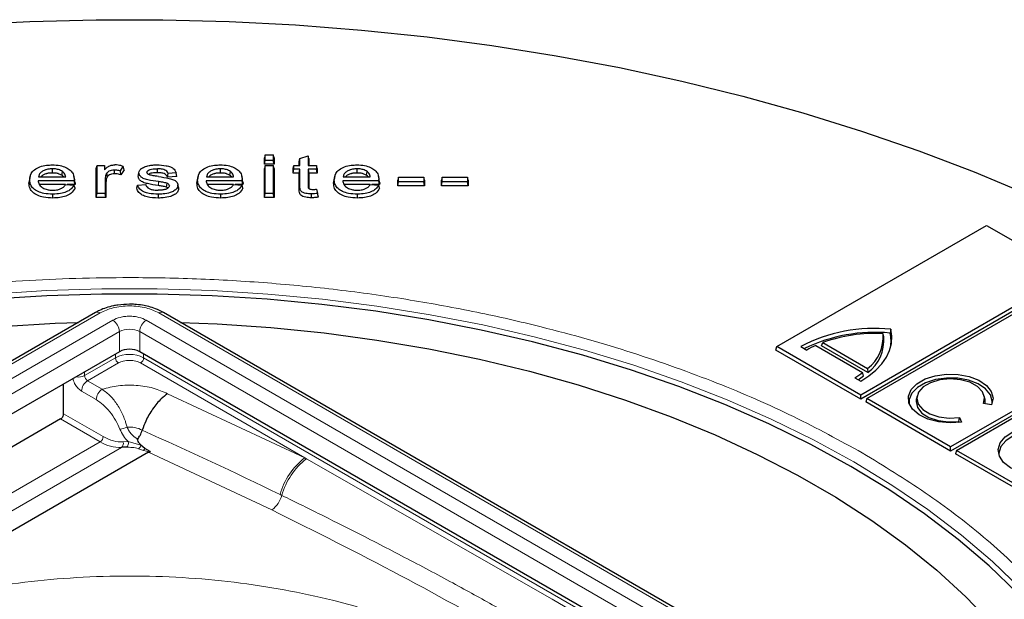
# Model space of a CAD drawing. Units: millimetres. Extents: x 0 to 420, y 0 to 297.
# Drawn here: x 360 to 389, y 174 to 191 of the extents above; entities that cross this region are included whole.
import ezdxf

# ---------------------------------------------------------------- set-up
doc = ezdxf.new("R2010")
doc.units = ezdxf.units.MM

msp = doc.modelspace()

# ---------------------------------------------------------------- linework, layer by layer
at = {"color": 7, "linetype": 'Continuous', "lineweight": 25}
for p, q in [((367.0024, 186.6148), (366.9804, 186.5255)), ((366.9804, 186.3391), (366.9804, 186.5255)), ((366.9804, 186.3391), (367.0024, 186.4539)), ((367.0024, 186.4539), (367.0024, 186.6148)), ((367.0024, 186.6148), (367.2449, 186.6148)), ((367.2449, 186.4539), (367.0024, 186.4539)), ((367.2449, 186.6148), (367.2449, 186.4539)), ((367.267, 186.5255), (367.2449, 186.6148)), ((367.267, 186.3391), (367.2449, 186.4539)), ((367.267, 186.5255), (367.267, 186.3391)), ((368.0081, 186.4104), (368.0301, 186.5053)), ((368.0301, 186.5053), (368.2709, 186.589)), ((368.0301, 186.3008), (368.0301, 186.5053)), ((368.2709, 186.589), (368.2709, 186.3008)), ((368.293, 186.5095), (368.2709, 186.589)), ((368.293, 186.5095), (368.293, 186.3008)), ((362.0226, 186.2115), (362.0446, 186.3008)), ((362.0226, 185.3611), (362.0226, 186.2115)), ((362.0446, 185.4759), (362.0446, 186.3008)), ((362.0446, 186.3008), (362.2628, 186.3008)), ((362.2628, 186.3008), (362.2628, 186.1759)), ((362.2848, 186.2115), (362.2628, 186.3008)), ((362.5602, 186.0604), (362.5602, 186.1752)), ((362.7376, 186.1448), (362.8209, 186.2747)), ((362.848, 186.1783), (362.7494, 186.0245)), ((362.848, 186.1783), (362.8209, 186.2747)), ((367.267, 186.3391), (366.9804, 186.3391)), ((367.0024, 186.3008), (366.9804, 186.2115)), ((366.9804, 185.3611), (366.9804, 186.2115)), ((367.0024, 185.4759), (367.0024, 186.3008)), ((367.0024, 186.3008), (367.2449, 186.3008)), ((367.2449, 186.3008), (367.2449, 185.4759)), ((367.267, 186.2115), (367.2449, 186.3008)), ((367.267, 186.2115), (367.267, 185.3611)), ((367.8307, 186.2115), (367.8528, 186.3008)), ((367.8307, 186.0775), (367.8307, 186.2115)), ((367.8307, 186.0775), (367.8528, 186.1923)), ((367.8528, 186.1923), (367.8528, 186.3008)), ((367.8528, 186.3008), (368.0301, 186.3008)), ((368.0301, 186.1923), (367.8528, 186.1923)), ((368.0081, 186.3008), (368.0081, 186.4104)), ((368.0081, 186.0775), (368.0301, 186.1923)), ((368.0301, 185.7176), (368.0301, 186.1923)), ((368.2709, 186.3008), (368.5145, 186.3008)), ((368.5145, 186.1923), (368.2709, 186.1923)), ((368.2709, 186.1923), (368.2709, 185.7098)), ((368.2709, 186.1923), (368.293, 186.0775)), ((368.5145, 186.3008), (368.5145, 186.1923)), ((368.5366, 186.2115), (368.5145, 186.3008)), ((368.5366, 186.0775), (368.5145, 186.1923)), ((368.5366, 186.2115), (368.5366, 186.0775)), ((360.0367, 185.7795), (360.0587, 185.8815)), ((360.0741, 185.9936), (360.0524, 185.8937)), ((360.3228, 185.9675), (361.1205, 185.9675)), ((361.3823, 185.9015), (361.3606, 186.0014)), ((361.3761, 185.89), (361.3749, 185.8527)), ((361.3981, 185.788), (361.3761, 185.89)), ((362.2866, 185.908), (362.2866, 185.4759)), ((362.3274, 186.0709), (362.3483, 185.9649)), ((362.7494, 186.0245), (362.7376, 186.1448)), ((363.2611, 185.9799), (363.2831, 186.082)), ((363.5223, 186.0742), (363.5171, 186.0981)), ((364.1208, 185.9533), (364.1387, 186.0696)), ((364.4014, 185.9754), (364.1208, 185.9533)), ((364.3755, 186.0882), (364.1387, 186.0696)), ((364.4014, 185.9754), (364.3755, 186.0882)), ((364.9905, 185.7795), (365.0126, 185.8815)), ((365.028, 185.9936), (365.0062, 185.8937)), ((365.2766, 185.9675), (366.0744, 185.9675)), ((366.3362, 185.9015), (366.3145, 186.0014)), ((366.3299, 185.89), (366.3288, 185.8527)), ((366.352, 185.788), (366.3299, 185.89)), ((368.0081, 186.0775), (367.8307, 186.0775)), ((368.0081, 185.6155), (368.0081, 186.0775)), ((368.293, 186.0775), (368.293, 185.624)), ((368.5366, 186.0775), (368.293, 186.0775)), ((369.0213, 185.7795), (369.0434, 185.8815)), ((369.0587, 185.9936), (369.037, 185.8937)), ((369.3074, 185.9675), (370.1052, 185.9675)), ((370.367, 185.9015), (370.3452, 186.0014)), ((370.3607, 185.89), (370.3596, 185.8527)), ((370.3827, 185.788), (370.3607, 185.89)), ((370.9375, 185.9584), (370.9154, 185.869)), ((370.9154, 185.7029), (370.9154, 185.869)), ((370.9375, 185.8177), (370.9375, 185.9584)), ((370.9375, 185.9584), (371.682, 185.9584)), ((371.682, 185.9584), (371.682, 185.8177)), ((371.704, 185.869), (371.682, 185.9584)), ((371.704, 185.869), (371.704, 185.7029)), ((372.2298, 185.9584), (372.2077, 185.869)), ((372.2077, 185.7029), (372.2077, 185.869)), ((372.2298, 185.8177), (372.2298, 185.9584)), ((372.2298, 185.9584), (372.9743, 185.9584)), ((372.9743, 185.9584), (372.9743, 185.8177)), ((372.9963, 185.869), (372.9743, 185.9584)), ((372.9963, 185.869), (372.9963, 185.7029)), ((361.3749, 185.8527), (360.3092, 185.8527)), ((361.1147, 185.7379), (360.333, 185.7379)), ((361.1177, 185.7415), (361.3681, 185.7239)), ((361.3964, 185.7379), (361.1685, 185.7379)), ((361.3964, 185.7379), (361.3749, 185.8527)), ((361.3981, 185.788), (361.3964, 185.7379)), ((362.3086, 185.8058), (362.3086, 185.3611)), ((363.2169, 185.6307), (363.2429, 185.7222)), ((363.2429, 185.7222), (363.482, 185.7438)), ((364.097, 185.6655), (364.1092, 185.7782)), ((364.4172, 185.7765), (364.4159, 185.7825)), ((364.4372, 185.6838), (364.4279, 185.7266)), ((364.4514, 185.6162), (364.4293, 185.7183)), ((366.3288, 185.8527), (365.263, 185.8527)), ((366.0685, 185.7379), (365.2869, 185.7379)), ((366.0715, 185.7415), (366.322, 185.7239)), ((366.3503, 185.7379), (366.1223, 185.7379)), ((366.3503, 185.7379), (366.3288, 185.8527)), ((366.352, 185.788), (366.3503, 185.7379)), ((368.5145, 185.6009), (368.5497, 185.4776)), ((370.3596, 185.8527), (369.2938, 185.8527)), ((370.0993, 185.7379), (369.3176, 185.7379)), ((370.1023, 185.7415), (370.3528, 185.7239)), ((370.381, 185.7379), (370.1531, 185.7379)), ((370.381, 185.7379), (370.3596, 185.8527)), ((370.3827, 185.788), (370.381, 185.7379)), ((370.9154, 185.7029), (370.9375, 185.8177)), ((371.704, 185.7029), (370.9154, 185.7029)), ((371.682, 185.8177), (370.9375, 185.8177)), ((371.704, 185.7029), (371.682, 185.8177)), ((372.2077, 185.7029), (372.2298, 185.8177)), ((372.9963, 185.7029), (372.2077, 185.7029)), ((372.9743, 185.8177), (372.2298, 185.8177)), ((372.9963, 185.7029), (372.9743, 185.8177)), ((360.7397, 185.3425), (360.7398, 185.4573)), ((362.0226, 185.3611), (362.0446, 185.4759)), ((362.3086, 185.3611), (362.0226, 185.3611)), ((362.2866, 185.4759), (362.0446, 185.4759)), ((362.3086, 185.3611), (362.2866, 185.4759)), ((365.6936, 185.3425), (365.6936, 185.4573)), ((366.9804, 185.3611), (367.0024, 185.4759)), ((367.267, 185.3611), (366.9804, 185.3611)), ((367.2449, 185.4759), (367.0024, 185.4759)), ((367.267, 185.3611), (367.2449, 185.4759)), ((368.5749, 185.3655), (368.5497, 185.4776)), ((369.7243, 185.3425), (369.7244, 185.4573)), ((382.0959, 180.9639), (388.2831, 184.5357)), ((388.2831, 184.5357), (390.758, 183.107)), ((390.758, 183.107), (384.5708, 179.5352)), ((390.7892, 183.0049), (384.5708, 179.4152)), ((384.7476, 179.4332), (390.9348, 183.005)), ((362.0003, 181.9678), (337.7466, 167.9664)), ((388.2615, 167.9664), (364.0077, 181.9678)), ((393.4096, 181.5762), (387.2225, 178.0045)), ((385.2485, 181.2531), (385.228, 181.3433)), ((385.4547, 181.4742), (385.4352, 181.3608)), ((393.4408, 181.4742), (387.2225, 177.8844)), ((387.3992, 177.9024), (393.5864, 181.4742)), ((382.0648, 180.8619), (382.0959, 180.9639)), ((384.5708, 179.5352), (382.0959, 180.9639)), ((382.803, 180.9639), (382.9798, 180.8619)), ((383.2424, 180.996), (384.6264, 180.1971)), ((383.4141, 180.981), (383.4488, 181.081)), ((384.7771, 180.1941), (383.4141, 180.981)), ((383.4488, 181.081), (384.7735, 180.3162)), ((362.7035, 180.811), (338.7425, 166.9787)), ((387.2655, 166.9787), (363.3046, 180.811)), ((384.5708, 179.4152), (382.0648, 180.8619)), ((384.6557, 180.0961), (384.6264, 180.1971)), ((384.7735, 180.3162), (384.7771, 180.1941)), ((361.0613, 178.9831), (361.0613, 179.863)), ((384.394, 180.0455), (384.5708, 179.9434)), ((384.5708, 179.4152), (384.5708, 179.5352)), ((386.2303, 179.5051), (386.2084, 179.4046)), ((388.2365, 179.4046), (388.2146, 179.5051)), ((384.7476, 179.4332), (384.7164, 179.3311)), ((387.2225, 177.8844), (384.7164, 179.3311)), ((387.2225, 178.0045), (384.7476, 179.4332)), ((388.4299, 179.2464), (388.1884, 179.2838)), ((360.9729, 178.83), (357.5095, 176.8306)), ((387.4656, 178.758), (387.4813, 178.8755)), ((387.48, 178.727), (387.4656, 178.758)), ((387.4813, 178.8755), (387.546, 178.7361)), ((363.4555, 177.9631), (363.3393, 178.0588)), ((363.5664, 177.8519), (359.0156, 175.2247)), ((363.6156, 177.8676), (363.4555, 177.9631)), ((363.5975, 177.8588), (363.6027, 177.8589)), ((363.6157, 177.8665), (363.6027, 177.8589)), ((363.6245, 177.8616), (363.6157, 177.8665)), ((387.2225, 177.8844), (387.2225, 178.0045)), ((387.3992, 177.9024), (387.3681, 177.8003)), ((389.8741, 176.3536), (387.3681, 177.8003)), ((389.8741, 176.4737), (387.3992, 177.9024))]:
    msp.add_line(p, q, dxfattribs=at)
at = {"color": 8, "linetype": 'Continuous', "lineweight": 18}
for p, q in [((362.3086, 185.8058), (362.2866, 185.908)), ((363.8562, 185.7112), (363.8616, 185.8256)), ((368.0081, 185.6155), (368.0301, 185.7176)), ((368.2885, 185.6284), (368.2709, 185.7098)), ((337.8841, 167.9528), (362.1378, 181.9542)), ((363.8702, 181.9542), (388.124, 167.9528)), ((362.5091, 181.7398), (338.2553, 167.7384)), ((387.7528, 167.7384), (363.499, 181.7398)), ((338.4498, 167.4016), (362.7035, 181.403)), ((362.7035, 180.811), (362.7035, 181.403)), ((363.3046, 181.403), (387.5583, 167.4016)), ((363.3046, 180.811), (363.3046, 181.403)), ((362.5886, 180.6324), (362.5886, 180.7447)), ((363.4195, 180.7447), (363.4195, 180.6324)), ((361.6782, 180.1069), (362.5886, 180.6324)), ((362.677, 180.4793), (361.7666, 179.9538)), ((368.174, 177.6836), (363.3311, 180.4793)), ((363.4195, 180.6324), (387.1683, 166.9225)), ((361.6782, 180.2192), (361.6782, 180.1069)), ((361.7666, 179.9538), (362.198, 179.7047)), ((362.0212, 179.3985), (361.5898, 179.6476)), ((368.174, 177.6836), (364.1217, 179.5737)), ((361.0613, 178.9831), (362.228, 178.3095)), ((362.1396, 178.1564), (360.9729, 178.83)), ((358.1117, 175.8312), (362.1396, 178.1564)), ((362.8107, 178.1564), (362.9605, 178.1608)), ((362.9605, 178.1608), (363.3393, 178.0588)), ((363.2455, 178.2364), (363.2282, 178.246)), ((362.7672, 177.9915), (358.5594, 175.5625)), ((363.4153, 177.9041), (363.2637, 177.9517)), ((363.5975, 177.8588), (363.4153, 177.9041)), ((367.2058, 176.1455), (363.5664, 177.8519)), ((363.6159, 177.8566), (363.6245, 177.8616)), ((368.2227, 177.6559), (368.174, 177.6836)), ((375.4699, 173.5126), (368.2227, 177.6559)), ((367.4445, 176.6014), (367.4964, 176.5761)), ((382.6586, 169.3222), (375.4699, 173.5126))]:
    msp.add_line(p, q, dxfattribs=at)
at = {"color": 7, "linetype": 'Continuous', "lineweight": 25, "flags": 128}
for points in [[(358.1056, 190.4476), (360.061, 190.5492), (362.0224, 190.6001), (363.9857, 190.6001), (365.9471, 190.5492), (367.9025, 190.4476), (369.8481, 190.2955), (371.7798, 190.0931), (373.6939, 189.8409), (375.5865, 189.5394), (377.4538, 189.1891), (379.2919, 188.7909), (381.0972, 188.3454), (382.8661, 187.8537), (384.595, 187.3166), (386.2804, 186.7353), (387.919, 186.1109), (389.5074, 185.4447)], [(360.729, 186.0899), (360.729, 186.1473), (360.729, 186.2047)], [(363.8262, 186.0899), (363.8264, 186.1473), (363.8265, 186.2047)], [(365.6829, 186.0899), (365.6829, 186.1473), (365.6829, 186.2047)], [(369.7136, 186.0899), (369.7136, 186.1473), (369.7136, 186.2047)], [(361.0123, 186.0137), (361.0208, 186.0688), (361.0293, 186.1239)], [(365.9661, 186.0137), (365.9746, 186.0688), (365.9832, 186.1239)], [(369.9969, 186.0137), (370.0054, 186.0688), (370.0139, 186.1239)], [(361.3966, 185.6326), (361.3824, 185.6782), (361.3681, 185.7239)], [(366.3505, 185.6326), (366.3362, 185.6782), (366.322, 185.7239)], [(370.3812, 185.6326), (370.367, 185.6782), (370.3528, 185.7239)], [(363.8537, 185.3425), (363.8537, 185.3999), (363.8537, 185.4573)], [(368.3666, 185.3503), (368.3666, 185.4077), (368.3667, 185.4651)], [(389.1968, 173.6949), (388.3567, 174.501), (387.4422, 175.2796), (386.456, 176.0285), (385.401, 176.7455), (384.2803, 177.4285), (383.0973, 178.0755), (381.8552, 178.6845), (380.5579, 179.2538), (379.2091, 179.7817), (377.8128, 180.2667), (376.373, 180.7074), (374.8941, 181.1024), (373.3802, 181.4506), (371.8359, 181.751), (370.2657, 182.0027), (368.6742, 182.2049), (367.0661, 182.3571), (365.446, 182.4588), (363.8188, 182.5097), (362.1892, 182.5097), (360.562, 182.4588), (358.942, 182.3571)], [(359.2283, 181.5556), (360.8138, 181.6513), (361.4963, 181.6768)], [(364.5118, 181.6768), (365.5915, 181.6322), (367.1746, 181.5237), (368.7448, 181.3646), (370.2973, 181.1553), (371.8272, 180.8966), (373.3298, 180.5892), (374.8006, 180.234), (376.2349, 179.8323), (377.6282, 179.3851), (378.9764, 178.8939), (380.2752, 178.3602), (381.5207, 177.7857), (382.7089, 177.1721), (383.8361, 176.5213), (384.899, 175.8354), (385.8943, 175.1164), (386.8187, 174.3666), (387.6696, 173.5883), (388.4442, 172.784), (389.1402, 171.956)], [(384.5708, 179.9434), (384.8115, 180.0995), (385.0194, 180.2706), (385.1915, 180.4545), (385.3257, 180.6486), (385.4201, 180.8503), (385.4735, 181.057), (385.485, 181.2659), (385.4547, 181.4742)], [(387.546, 178.7361), (387.2052, 178.7116), (386.8658, 178.7416), (386.5532, 178.8237), (386.2912, 178.9518), (386.0995, 179.1162), (385.9925, 179.3046), (385.9783, 179.5027), (386.058, 179.6955), (386.2255, 179.8685), (386.4683, 180.0087), (386.7681, 180.1054), (387.1021, 180.1514), (387.4452, 180.1432), (387.7714, 180.0815), (388.0563, 179.9708), (388.2782, 179.8195), (388.4205, 179.6391), (388.4723, 179.4431), (388.4299, 179.2464)], [(388.4486, 179.293), (388.4499, 179.3522), (388.3943, 179.543), (388.2515, 179.7179), (388.032, 179.8641), (387.7524, 179.9706), (387.4332, 180.0295), (387.0984, 180.0364), (386.7728, 179.9908), (386.4807, 179.8961), (386.2438, 179.7593), (386.0798, 179.5907), (386.0008, 179.4027), (385.9963, 179.293)], [(388.1884, 179.2838), (388.2214, 179.4598), (388.1604, 179.6334), (388.0111, 179.7881), (387.7876, 179.9094), (387.5109, 179.9859), (387.2071, 180.0104), (386.9047, 179.9805), (386.6322, 179.8992), (386.4152, 179.7739), (386.2743, 179.6166), (386.2226, 179.4421), (386.265, 179.2667), (386.3975, 179.1069), (386.6076, 178.9779), (386.8756, 178.8917), (387.1763, 178.8565), (387.4813, 178.8755)], [(386.2084, 179.4046), (386.2007, 179.3439), (386.2413, 179.1659), (386.3727, 179.0032), (386.5829, 178.8709), (386.8522, 178.7812), (387.1558, 178.7423), (387.4656, 178.758)], [(388.24, 179.2758), (388.2423, 179.3696), (388.2365, 179.4046)], [(388.9902, 177.3921), (388.7845, 177.5487), (388.6596, 177.7315), (388.6248, 177.927), (388.6827, 178.1207), (388.8289, 178.2982), (389.0526, 178.4463), (389.3372, 178.5541), (389.6617, 178.6135), (390.0019, 178.6202), (390.3327, 178.5737), (390.6294, 178.4774), (390.8701, 178.3384), (391.0369, 178.1671), (391.1175, 177.9762), (391.1059, 177.7798), (391.0029, 177.5925), (390.8162, 177.4282), (390.5597, 177.299), (390.2522, 177.2146), (389.9168, 177.1812), (389.5781, 177.2013), (389.2615, 177.2734), (388.9902, 177.3921)], [(391.1003, 177.7622), (391.0956, 177.8728), (391.0164, 178.0604), (390.8525, 178.2287), (390.6161, 178.3652), (390.3246, 178.4598), (389.9997, 178.5055), (389.6655, 178.4989), (389.3467, 178.4405), (389.0671, 178.3346), (388.8473, 178.1891), (388.7037, 178.0148), (388.6469, 177.8245), (388.6479, 177.7622)]]:
    msp.add_lwpolyline(points, dxfattribs=at)
at = {"color": 8, "linetype": 'Continuous', "lineweight": 18, "flags": 128}
msp.add_lwpolyline([(358.9254, 182.5122), (360.552, 182.6143), (362.1859, 182.6654), (363.8222, 182.6654), (365.4561, 182.6143), (367.0827, 182.5122), (368.6974, 182.3594), (370.2955, 182.1563), (371.8721, 181.9036), (373.4227, 181.602), (374.9428, 181.2523), (376.4278, 180.8557), (377.8735, 180.4133), (379.2755, 179.9263), (380.6299, 179.3962), (381.9325, 178.8245), (383.1796, 178.213), (384.3675, 177.5634), (385.4928, 176.8776), (386.5521, 176.1577), (387.5423, 175.4057), (388.4606, 174.6239), (389.3041, 173.8145)], dxfattribs=at)
at = {"color": 8, "linetype": 'Continuous', "lineweight": 18}
for centre, radius, start, end in [((362.0573, 181.8417), 0.1383, 54.38242, 114.30712), ((363.9508, 181.8417), 0.1383, 65.69288, 125.61758), ((362.2813, 181.3838), 0.4226, 2.60548, 57.39452), ((363.7267, 181.3838), 0.4226, 122.60548, 177.39452), ((363.004, 180.823), 0.6532, 62.60967, 117.39033), ((363.004, 179.8307), 0.903, 62.60967, 117.39033), ((362.7805, 180.6412), 0.1921, 182.60548, 237.39452), ((363.2276, 180.6412), 0.1921, 302.60548, 357.39452), ((361.5012, 180.4497), 0.3858, 258.31559, 297.30528), ((361.8701, 180.1156), 0.1921, 182.60548, 237.39452), ((361.9736, 179.6301), 0.3842, 122.60548, 177.39452), ((362.405, 179.3811), 0.3842, 122.60548, 177.39452), ((362.5922, 179.3686), 0.8515, 278.74207, 293.4193), ((363.0109, 177.8298), 0.7617, 61.03304, 96.05262), ((311.951, 62.863), 126.5541, 63.992013, 66.022475), ((362.0361, 178.3183), 0.1921, 302.60548, 357.39452), ((362.7115, 179.0566), 1.0665, 237.56759, 272.98924), ((362.6877, 178.1007), 0.1351, 306.05513, 24.34354), ((362.8261, 178.1119), 0.143, 305.6141, 19.96985), ((363.1892, 178.0846), 0.1524, 299.26209, 350.25457), ((363.3121, 178.0176), 0.1534, 312.25945, 339.18107), ((369.4307, 176.0494), 2.0615, 127.56028, 164.46829), ((369.4842, 176.0231), 2.0633, 127.6887, 164.45405), ((366.7063, 176.7959), 0.8201, 307.52554, 344.45416)]:
    msp.add_arc(centre, radius, start, end, dxfattribs=at)
at = {"color": 7, "linetype": 'Continuous', "lineweight": 25}
for centre, radius, start, end in [((384.9769, 176.8119), 4.6867, 84.14931, 117.63517), ((384.9794, 176.6779), 4.7051, 84.44124, 116.10872), ((384.9943, 176.7648), 4.5845, 87.07739, 109.70045), ((384.0488, 181.2511), 1.1829, 307.78616, 4.47461), ((384.057, 181.1491), 1.196, 307.01726, 4.99023), ((384.4207, 181.1172), 1.0433, 350.44154, 13.50691), ((384.4561, 178.2959), 2.9603, 114.20348, 119.91319), ((363.004, 180.231), 0.6532, 62.60967, 117.39033), ((383.1649, 182.1833), 2.466, 299.89632, 306.34605), ((383.2239, 182.0116), 2.3915, 302.13757, 306.77664), ((362.8673, 176.9959), 1.0007, 87.58596, 95.74142)]:
    msp.add_arc(centre, radius, start, end, dxfattribs=at)
for points, knots in [([(360.0587, 185.8815), (360.0654, 185.9438), (360.0765, 186.0482), (360.1935, 186.1809), (360.354, 186.2675), (360.5427, 186.3136), (360.67, 186.3177), (360.7262, 186.3195)], [0, 0, 0, 0, 0.2822487, 0.4732477, 0.6648249, 0.8520013, 1, 1, 1, 1]), ([(360.729, 186.2047), (360.6847, 186.2027), (360.6183, 186.1998), (360.5471, 186.182), (360.4997, 186.166), (360.4573, 186.1465), (360.413, 186.1194), (360.3666, 186.0782), (360.3335, 186.0265), (360.3259, 185.9848), (360.3228, 185.9675)], [0, 0, 0, 0, 0.2060854, 0.3086703, 0.3598205, 0.4623794, 0.5613535, 0.6603391, 0.8598167, 1, 1, 1, 1]), ([(360.7262, 186.3195), (360.804, 186.3159), (360.9473, 186.3094), (361.1319, 186.2485), (361.2675, 186.1631), (361.3617, 186.04), (361.3708, 185.9451), (361.3761, 185.89)], [0, 0, 0, 0, 0.2083389, 0.3838101, 0.5588845, 0.7436425, 1, 1, 1, 1]), ([(361.0293, 186.1239), (360.992, 186.1454), (360.9473, 186.1713), (360.8521, 186.1959), (360.7904, 186.204), (360.7388, 186.2046), (360.729, 186.2047)], [0, 0, 0, 0, 0.45595288, 0.54653728, 0.91361617, 1, 1, 1, 1]), ([(362.2628, 186.1759), (362.2886, 186.2018), (362.3312, 186.2446), (362.4143, 186.2954), (362.4976, 186.3168), (362.5519, 186.3188), (362.5721, 186.3195)], [0, 0, 0, 0, 0.37013, 0.6113504, 0.8551044, 1, 1, 1, 1]), ([(362.3274, 186.0709), (362.3418, 186.0906), (362.3667, 186.1245), (362.4372, 186.1583), (362.5023, 186.1734), (362.5445, 186.1747), (362.5602, 186.1752)], [0, 0, 0, 0, 0.3466168, 0.5986574, 0.8508283, 1, 1, 1, 1]), ([(362.5602, 186.1752), (362.5807, 186.1745), (362.6218, 186.173), (362.6819, 186.1621), (362.7188, 186.1506), (362.7376, 186.1448)], [0, 0, 0, 0, 0.3276924, 0.6588998, 1, 1, 1, 1]), ([(362.8209, 186.2747), (362.7965, 186.2826), (362.7496, 186.298), (362.6662, 186.3154), (362.6061, 186.318), (362.5721, 186.3195)], [0, 0, 0, 0, 0.318036, 0.6139562, 1, 1, 1, 1]), ([(363.2831, 186.082), (363.2884, 186.1098), (363.2988, 186.1639), (363.3669, 186.2253), (363.4239, 186.252), (363.4457, 186.2622)], [0, 0, 0, 0, 0.39501551, 0.76889576, 1, 1, 1, 1]), ([(363.4457, 186.2622), (363.4895, 186.276), (363.567, 186.3003), (363.6925, 186.3168), (363.7701, 186.3186), (363.8095, 186.3195)], [0, 0, 0, 0, 0.38943686, 0.69084002, 1, 1, 1, 1]), ([(363.5171, 186.0981), (363.519, 186.1085), (363.5227, 186.1296), (363.5575, 186.1589), (363.6144, 186.1863), (363.7102, 186.2025), (363.7838, 186.2039), (363.8265, 186.2047)], [0, 0, 0, 0, 0.1346465, 0.27019496, 0.44842715, 0.68037195, 1, 1, 1, 1]), ([(363.8095, 186.3195), (363.9032, 186.3158), (364.043, 186.3103), (364.2049, 186.2671), (364.295, 186.22), (364.3502, 186.1587), (364.3666, 186.113), (364.3755, 186.0882)], [0, 0, 0, 0, 0.3628459, 0.5415023, 0.6853669, 0.829119, 1, 1, 1, 1]), ([(364.1387, 186.0696), (364.1293, 186.0918), (364.1134, 186.1296), (364.0484, 186.171), (363.9626, 186.1978), (363.8845, 186.2037), (363.835, 186.2045), (363.8265, 186.2047)], [0, 0, 0, 0, 0.27092747, 0.46235947, 0.65405098, 0.94069223, 1, 1, 1, 1]), ([(365.0126, 185.8815), (365.0192, 185.9438), (365.0304, 186.0482), (365.1473, 186.1809), (365.3079, 186.2675), (365.4965, 186.3136), (365.6238, 186.3177), (365.68, 186.3195)], [0, 0, 0, 0, 0.2822487, 0.4732477, 0.6648249, 0.8520013, 1, 1, 1, 1]), ([(365.6829, 186.2047), (365.6385, 186.2027), (365.5722, 186.1998), (365.5009, 186.182), (365.4536, 186.166), (365.4111, 186.1465), (365.3669, 186.1194), (365.3204, 186.0782), (365.2874, 186.0265), (365.2798, 185.9848), (365.2766, 185.9675)], [0, 0, 0, 0, 0.20608552, 0.30867049, 0.35982079, 0.46237973, 0.56135383, 0.66033944, 0.85981692, 1, 1, 1, 1]), ([(365.68, 186.3195), (365.7578, 186.3159), (365.9011, 186.3094), (366.0858, 186.2485), (366.2214, 186.1631), (366.3156, 186.04), (366.3246, 185.9451), (366.3299, 185.89)], [0, 0, 0, 0, 0.2083389, 0.3838101, 0.5588845, 0.7436425, 1, 1, 1, 1]), ([(365.9832, 186.1239), (365.9458, 186.1454), (365.9011, 186.1713), (365.806, 186.1959), (365.7443, 186.204), (365.6927, 186.2046), (365.6829, 186.2047)], [0, 0, 0, 0, 0.4559529, 0.5465373, 0.9136162, 1, 1, 1, 1]), ([(369.0434, 185.8815), (369.05, 185.9438), (369.0611, 186.0482), (369.1781, 186.1809), (369.3387, 186.2675), (369.5273, 186.3136), (369.6546, 186.3177), (369.7108, 186.3195)], [0, 0, 0, 0, 0.2822487, 0.4732477, 0.6648249, 0.8520013, 1, 1, 1, 1]), ([(369.7136, 186.2047), (369.6693, 186.2027), (369.6029, 186.1998), (369.5317, 186.182), (369.4843, 186.166), (369.4419, 186.1465), (369.3977, 186.1194), (369.3512, 186.0782), (369.3181, 186.0265), (369.3105, 185.9848), (369.3074, 185.9675)], [0, 0, 0, 0, 0.2060844, 0.3086687, 0.3598188, 0.4623771, 0.5613514, 0.6603372, 0.859815, 1, 1, 1, 1]), ([(369.7108, 186.3195), (369.7886, 186.3159), (369.9319, 186.3094), (370.1165, 186.2485), (370.2522, 186.1631), (370.3463, 186.04), (370.3554, 185.9451), (370.3607, 185.89)], [0, 0, 0, 0, 0.2083389, 0.3838101, 0.5588845, 0.7436425, 1, 1, 1, 1]), ([(370.0139, 186.1239), (369.9766, 186.1454), (369.9319, 186.1713), (369.8368, 186.1959), (369.7751, 186.204), (369.7235, 186.2046), (369.7136, 186.2047)], [0, 0, 0, 0, 0.45595288, 0.54653728, 0.91361617, 1, 1, 1, 1]), ([(360.7398, 185.4573), (360.6517, 185.461), (360.4962, 185.4674), (360.2978, 185.5308), (360.162, 185.6181), (360.0727, 185.7388), (360.0638, 185.8294), (360.0587, 185.8815)], [0, 0, 0, 0, 0.231498, 0.4086311, 0.5858984, 0.7619649, 1, 1, 1, 1]), ([(360.3883, 185.9675), (360.3969, 185.9772), (360.4146, 185.997), (360.4514, 186.0233), (360.4943, 186.0457), (360.5334, 186.0611), (360.5663, 186.0706), (360.6176, 186.0828), (360.6732, 186.0893), (360.7196, 186.0898), (360.729, 186.0899)], [0, 0, 0, 0, 0.13336932, 0.27230581, 0.41117976, 0.54136127, 0.60629622, 0.67123335, 0.93365775, 1, 1, 1, 1]), ([(360.729, 186.0899), (360.7783, 186.0873), (360.8372, 186.0842), (360.9234, 186.0611), (360.9716, 186.0407), (361.004, 186.0193), (361.0123, 186.0137)], [0, 0, 0, 0, 0.4541961, 0.5420365, 0.8819081, 1, 1, 1, 1]), ([(361.0123, 186.0137), (361.0131, 186.0131), (361.0174, 186.0099), (361.0234, 186.0055), (361.0344, 185.9962), (361.0472, 185.9845), (361.053, 185.9729), (361.0556, 185.9675)], [0, 0, 0, 0, 0.0455853, 0.2279424, 0.3191258, 0.6845297, 1, 1, 1, 1]), ([(361.1205, 185.9675), (361.1196, 185.9729), (361.1151, 185.9997), (361.0999, 186.0476), (361.07, 186.09), (361.0426, 186.114), (361.035, 186.1197), (361.0293, 186.1239)], [0, 0, 0, 0, 0.0963554, 0.4830597, 0.8721461, 0.904045, 1, 1, 1, 1]), ([(362.3274, 186.0709), (362.3198, 186.0554), (362.3045, 186.0243), (362.2901, 185.9697), (362.2879, 185.9308), (362.2866, 185.908)], [0, 0, 0, 0, 0.2929654, 0.5861192, 1, 1, 1, 1]), ([(362.3483, 185.9649), (362.3408, 185.9494), (362.3256, 185.9183), (362.3119, 185.865), (362.3098, 185.8273), (362.3086, 185.8058)], [0, 0, 0, 0, 0.2999882, 0.6001508, 1, 1, 1, 1]), ([(362.5602, 186.0604), (362.5317, 186.0586), (362.4756, 186.055), (362.4084, 186.0276), (362.3677, 185.9957), (362.354, 185.9739), (362.3483, 185.9649)], [0, 0, 0, 0, 0.294876, 0.5814066, 0.8284117, 1, 1, 1, 1]), ([(362.7494, 186.0245), (362.725, 186.0325), (362.6762, 186.0485), (362.6104, 186.0591), (362.5712, 186.0602), (362.5602, 186.0604)], [0, 0, 0, 0, 0.41617972, 0.83599228, 1, 1, 1, 1]), ([(363.8562, 185.7112), (363.7477, 185.7269), (363.5941, 185.7491), (363.4056, 185.7997), (363.312, 185.8589), (363.2669, 185.923), (363.2627, 185.9635), (363.2611, 185.9799)], [0, 0, 0, 0, 0.4060808, 0.5749198, 0.7456018, 0.8971174, 1, 1, 1, 1]), ([(363.8616, 185.8256), (363.7531, 185.8411), (363.5961, 185.8635), (363.4124, 185.9149), (363.3278, 185.9721), (363.2884, 186.0291), (363.2846, 186.0668), (363.2831, 186.082)], [0, 0, 0, 0, 0.42084162, 0.60890175, 0.7548682, 0.9008669, 1, 1, 1, 1]), ([(363.5466, 186.0493), (363.5416, 186.0533), (363.5286, 186.0636), (363.5188, 186.0807), (363.5176, 186.0933), (363.5171, 186.0981)], [0, 0, 0, 0, 0.2786094, 0.7295988, 1, 1, 1, 1]), ([(363.6395, 186.012), (363.6227, 186.0165), (363.5971, 186.0234), (363.5659, 186.0364), (363.5531, 186.045), (363.5466, 186.0493)], [0, 0, 0, 0, 0.4861095, 0.7396839, 1, 1, 1, 1]), ([(363.8262, 186.0899), (363.7727, 186.0889), (363.6955, 186.0875), (363.5999, 186.0643), (363.5706, 186.0425), (363.5559, 186.0316)], [0, 0, 0, 0, 0.53076523, 0.76451703, 1, 1, 1, 1]), ([(363.8537, 185.9764), (363.8267, 185.9806), (363.7774, 185.9884), (363.7057, 185.9997), (363.6616, 186.0079), (363.6395, 186.012)], [0, 0, 0, 0, 0.3757925, 0.6878309, 1, 1, 1, 1]), ([(364.1208, 185.9533), (364.1147, 185.9732), (364.1043, 186.0076), (364.0537, 186.0488), (363.984, 186.0772), (363.9037, 186.0884), (363.8483, 186.0895), (363.8262, 186.0899)], [0, 0, 0, 0, 0.2460033, 0.4255678, 0.6053271, 0.8429012, 1, 1, 1, 1]), ([(363.8537, 185.9764), (363.9618, 185.9603), (364.1177, 185.9372), (364.3, 185.8879), (364.3844, 185.8337), (364.4249, 185.7759), (364.4279, 185.7363), (364.4293, 185.7183)], [0, 0, 0, 0, 0.41946877, 0.60464792, 0.74364384, 0.88320235, 1, 1, 1, 1]), ([(365.6936, 185.4573), (365.6056, 185.461), (365.4501, 185.4674), (365.2516, 185.5308), (365.1159, 185.6181), (365.0265, 185.7388), (365.0177, 185.8294), (365.0126, 185.8815)], [0, 0, 0, 0, 0.231498, 0.4086311, 0.5858984, 0.7619649, 1, 1, 1, 1]), ([(365.3421, 185.9675), (365.3508, 185.9772), (365.3684, 185.997), (365.4053, 186.0233), (365.4481, 186.0457), (365.4872, 186.0611), (365.5202, 186.0706), (365.5714, 186.0828), (365.6271, 186.0893), (365.6735, 186.0898), (365.6829, 186.0899)], [0, 0, 0, 0, 0.1333693, 0.2723058, 0.4111798, 0.5413613, 0.6062962, 0.6712334, 0.9336577, 1, 1, 1, 1]), ([(365.6829, 186.0899), (365.7322, 186.0873), (365.7911, 186.0842), (365.8772, 186.0611), (365.9255, 186.0407), (365.9578, 186.0193), (365.9661, 186.0137)], [0, 0, 0, 0, 0.4541961, 0.5420365, 0.8819081, 1, 1, 1, 1]), ([(365.9661, 186.0137), (365.967, 186.0131), (365.9712, 186.0099), (365.9772, 186.0055), (365.9883, 185.9962), (366.0011, 185.9845), (366.0068, 185.9729), (366.0095, 185.9675)], [0, 0, 0, 0, 0.0455852, 0.2279424, 0.3191258, 0.6845297, 1, 1, 1, 1]), ([(366.0744, 185.9675), (366.0735, 185.9729), (366.069, 185.9997), (366.0538, 186.0476), (366.0239, 186.09), (365.9964, 186.114), (365.9888, 186.1197), (365.9832, 186.1239)], [0, 0, 0, 0, 0.096356, 0.4830624, 0.8721511, 0.9040487, 1, 1, 1, 1]), ([(369.7244, 185.4573), (369.6363, 185.461), (369.4809, 185.4674), (369.2824, 185.5308), (369.1466, 185.6181), (369.0573, 185.7388), (369.0484, 185.8294), (369.0434, 185.8815)], [0, 0, 0, 0, 0.23149801, 0.40863114, 0.5858984, 0.76196489, 1, 1, 1, 1]), ([(369.3729, 185.9675), (369.3815, 185.9772), (369.3992, 185.997), (369.436, 186.0233), (369.4789, 186.0457), (369.518, 186.0611), (369.5509, 186.0706), (369.6022, 186.0828), (369.6578, 186.0893), (369.7043, 186.0898), (369.7136, 186.0899)], [0, 0, 0, 0, 0.1333693, 0.2723058, 0.4111798, 0.5413613, 0.6062962, 0.6712334, 0.9336577, 1, 1, 1, 1]), ([(369.7136, 186.0899), (369.763, 186.0873), (369.8218, 186.0842), (369.908, 186.0611), (369.9563, 186.0407), (369.9886, 186.0193), (369.9969, 186.0137)], [0, 0, 0, 0, 0.4541961, 0.5420365, 0.8819081, 1, 1, 1, 1]), ([(369.9969, 186.0137), (369.9977, 186.0131), (370.002, 186.0099), (370.008, 186.0055), (370.019, 185.9962), (370.0319, 185.9845), (370.0376, 185.9729), (370.0402, 185.9675)], [0, 0, 0, 0, 0.0455852, 0.2279424, 0.3191258, 0.6845297, 1, 1, 1, 1]), ([(370.1052, 185.9675), (370.1043, 185.9729), (370.0998, 185.9997), (370.0845, 186.0476), (370.0546, 186.09), (370.0272, 186.114), (370.0196, 186.1197), (370.0139, 186.1239)], [0, 0, 0, 0, 0.0963565, 0.4830651, 0.8721559, 0.9040524, 1, 1, 1, 1]), ([(360.7397, 185.3425), (360.6481, 185.3464), (360.4866, 185.3533), (360.2814, 185.4197), (360.1415, 185.5106), (360.0508, 185.6345), (360.0418, 185.727), (360.0367, 185.7795)], [0, 0, 0, 0, 0.2337388, 0.4117619, 0.5899082, 0.7671779, 1, 1, 1, 1]), ([(360.3092, 185.8527), (360.3156, 185.8187), (360.3285, 185.7501), (360.4058, 185.658), (360.5128, 185.606), (360.5881, 185.5873), (360.637, 185.5787), (360.6826, 185.5734), (360.7231, 185.5727), (360.7409, 185.5724)], [0, 0, 0, 0, 0.2453606, 0.4934438, 0.7141419, 0.8085056, 0.8319965, 0.9262869, 1, 1, 1, 1]), ([(361.3966, 185.6326), (361.3632, 185.5773), (361.308, 185.4862), (361.1326, 185.3958), (360.946, 185.3492), (360.8104, 185.3448), (360.7397, 185.3425)], [0, 0, 0, 0, 0.33282547, 0.54890641, 0.76478355, 1, 1, 1, 1]), ([(361.3681, 185.7239), (361.3417, 185.6812), (361.2937, 185.6039), (361.146, 185.5185), (360.9595, 185.4652), (360.8179, 185.4601), (360.7398, 185.4573)], [0, 0, 0, 0, 0.2758957, 0.5000049, 0.7243879, 1, 1, 1, 1]), ([(360.7409, 185.5724), (360.7901, 185.5748), (360.877, 185.579), (360.986, 185.6163), (361.0669, 185.6705), (361.0994, 185.716), (361.1177, 185.7415)], [0, 0, 0, 0, 0.2854392, 0.5038652, 0.7217474, 1, 1, 1, 1]), ([(363.8537, 185.3425), (363.7382, 185.3464), (363.5662, 185.3521), (363.3743, 185.4251), (363.2626, 185.5139), (363.2336, 185.5881), (363.2169, 185.6307)], [0, 0, 0, 0, 0.3784241, 0.5637115, 0.7491302, 1, 1, 1, 1]), ([(363.8537, 185.4573), (363.7604, 185.46), (363.615, 185.4642), (363.4347, 185.5146), (363.3183, 185.5866), (363.2637, 185.6614), (363.2471, 185.7099), (363.2429, 185.7222)], [0, 0, 0, 0, 0.3280475, 0.5116228, 0.6957803, 0.9225503, 1, 1, 1, 1]), ([(363.482, 185.7438), (363.4917, 185.7178), (363.5085, 185.6731), (363.5773, 185.6207), (363.6697, 185.5864), (363.7664, 185.5738), (363.8307, 185.5728), (363.8525, 185.5724)], [0, 0, 0, 0, 0.2598385, 0.4459803, 0.632707, 0.8755196, 1, 1, 1, 1]), ([(364.1806, 185.7036), (364.1774, 185.688), (364.1712, 185.6578), (364.1235, 185.6213), (364.0563, 185.5914), (363.9619, 185.575), (363.8901, 185.5733), (363.8525, 185.5724)], [0, 0, 0, 0, 0.1798356, 0.3502095, 0.51567, 0.7465189, 1, 1, 1, 1]), ([(364.4293, 185.7183), (364.4226, 185.6866), (364.4097, 185.6262), (364.3207, 185.5511), (364.1829, 185.4923), (364.0199, 185.4613), (363.9008, 185.4584), (363.8537, 185.4573)], [0, 0, 0, 0, 0.2009881, 0.3835377, 0.5612407, 0.8262948, 1, 1, 1, 1]), ([(364.4514, 185.6162), (364.4445, 185.5833), (364.4313, 185.5201), (364.3387, 185.4411), (364.1952, 185.3792), (364.0259, 185.3467), (363.9027, 185.3437), (363.8537, 185.3425)], [0, 0, 0, 0, 0.2001896, 0.3850105, 0.5644871, 0.8270692, 1, 1, 1, 1]), ([(364.097, 185.6655), (364.0772, 185.6709), (364.0378, 185.6817), (363.9565, 185.6957), (363.8959, 185.7051), (363.8562, 185.7112)], [0, 0, 0, 0, 0.2581781, 0.5145818, 1, 1, 1, 1]), ([(364.1092, 185.7782), (364.0885, 185.7839), (364.0473, 185.7954), (363.9636, 185.8098), (363.9016, 185.8194), (363.8616, 185.8256)], [0, 0, 0, 0, 0.2629422, 0.5242351, 1, 1, 1, 1]), ([(364.1405, 185.6389), (364.1378, 185.642), (364.1281, 185.6531), (364.11, 185.6603), (364.097, 185.6655)], [0, 0, 0, 0, 0.2775148, 1, 1, 1, 1]), ([(364.1806, 185.7036), (364.1782, 185.7164), (364.1742, 185.7385), (364.1435, 185.7635), (364.12, 185.7736), (364.1092, 185.7782)], [0, 0, 0, 0, 0.4287867, 0.7395218, 1, 1, 1, 1]), ([(364.4341, 185.6831), (364.4371, 185.6792), (364.4528, 185.6583), (364.452, 185.635), (364.4514, 185.6162)], [0, 0, 0, 0, 0.18818155, 1, 1, 1, 1]), ([(365.6936, 185.3425), (365.6019, 185.3464), (365.4405, 185.3533), (365.2352, 185.4197), (365.0953, 185.5106), (365.0046, 185.6345), (364.9956, 185.727), (364.9905, 185.7795)], [0, 0, 0, 0, 0.2337388, 0.4117619, 0.5899082, 0.7671779, 1, 1, 1, 1]), ([(365.263, 185.8527), (365.2694, 185.8187), (365.2823, 185.7501), (365.3596, 185.658), (365.4667, 185.606), (365.542, 185.5873), (365.5909, 185.5787), (365.6365, 185.5734), (365.677, 185.5727), (365.6948, 185.5724)], [0, 0, 0, 0, 0.2453606, 0.4934438, 0.7141419, 0.8085056, 0.8319965, 0.9262869, 1, 1, 1, 1]), ([(366.322, 185.7239), (366.2955, 185.6812), (366.2475, 185.6039), (366.0998, 185.5185), (365.9134, 185.4652), (365.7717, 185.4601), (365.6936, 185.4573)], [0, 0, 0, 0, 0.2758957, 0.5000049, 0.7243879, 1, 1, 1, 1]), ([(366.3505, 185.6326), (366.317, 185.5773), (366.2618, 185.4862), (366.0865, 185.3958), (365.8999, 185.3492), (365.7643, 185.3448), (365.6936, 185.3425)], [0, 0, 0, 0, 0.3328255, 0.5489064, 0.7647836, 1, 1, 1, 1]), ([(365.6948, 185.5724), (365.744, 185.5748), (365.8309, 185.579), (365.9398, 185.6163), (366.0207, 185.6705), (366.0533, 185.716), (366.0715, 185.7415)], [0, 0, 0, 0, 0.2854392, 0.5038652, 0.7217474, 1, 1, 1, 1]), ([(368.3666, 185.3503), (368.3095, 185.3517), (368.2221, 185.3539), (368.1175, 185.3857), (368.0525, 185.4231), (368.0046, 185.5022), (368.0066, 185.5675), (368.0081, 185.6155)], [0, 0, 0, 0, 0.2462718, 0.377443, 0.5086981, 0.6381984, 1, 1, 1, 1]), ([(368.3667, 185.4651), (368.3093, 185.4665), (368.2248, 185.4685), (368.1274, 185.4999), (368.0699, 185.5338), (368.0269, 185.6086), (368.0287, 185.6708), (368.0301, 185.7176)], [0, 0, 0, 0, 0.2595056, 0.3827721, 0.5061603, 0.6286628, 1, 1, 1, 1]), ([(368.2709, 185.7098), (368.2713, 185.6921), (368.2719, 185.667), (368.2791, 185.6358), (368.2961, 185.619), (368.3201, 185.6065), (368.3581, 185.5968), (368.3891, 185.5961), (368.408, 185.5956)], [0, 0, 0, 0, 0.32551453, 0.46246871, 0.5689737, 0.67470227, 0.80074113, 1, 1, 1, 1]), ([(368.408, 185.5956), (368.4191, 185.5958), (368.4412, 185.5961), (368.4767, 185.5981), (368.5011, 185.5999), (368.5145, 185.6009)], [0, 0, 0, 0, 0.3101588, 0.6203303, 1, 1, 1, 1]), ([(369.7243, 185.3425), (369.6327, 185.3464), (369.4712, 185.3533), (369.266, 185.4197), (369.1261, 185.5106), (369.0354, 185.6345), (369.0264, 185.727), (369.0213, 185.7795)], [0, 0, 0, 0, 0.2337388, 0.4117619, 0.5899082, 0.7671779, 1, 1, 1, 1]), ([(369.2938, 185.8527), (369.3002, 185.8187), (369.3131, 185.7501), (369.3904, 185.658), (369.4974, 185.606), (369.5727, 185.5873), (369.6217, 185.5787), (369.6672, 185.5734), (369.7078, 185.5727), (369.7255, 185.5724)], [0, 0, 0, 0, 0.2453606, 0.4934438, 0.7141419, 0.8085056, 0.8319965, 0.9262869, 1, 1, 1, 1]), ([(370.3812, 185.6326), (370.3478, 185.5773), (370.2926, 185.4862), (370.1173, 185.3958), (369.9307, 185.3492), (369.7951, 185.3448), (369.7243, 185.3425)], [0, 0, 0, 0, 0.3328255, 0.5489064, 0.7647836, 1, 1, 1, 1]), ([(370.3528, 185.7239), (370.3263, 185.6812), (370.2783, 185.6039), (370.1306, 185.5185), (369.9441, 185.4652), (369.8025, 185.4601), (369.7244, 185.4573)], [0, 0, 0, 0, 0.2758957, 0.5000049, 0.7243879, 1, 1, 1, 1]), ([(369.7255, 185.5724), (369.7748, 185.5748), (369.8616, 185.579), (369.9706, 185.6163), (370.0515, 185.6705), (370.0841, 185.716), (370.1023, 185.7415)], [0, 0, 0, 0, 0.2854392, 0.5038652, 0.7217474, 1, 1, 1, 1]), ([(368.5749, 185.3655), (368.5475, 185.3622), (368.4996, 185.3565), (368.4299, 185.3515), (368.3877, 185.3507), (368.3666, 185.3503)], [0, 0, 0, 0, 0.39845805, 0.6984839, 1, 1, 1, 1]), ([(368.5497, 185.4776), (368.5196, 185.4742), (368.4591, 185.4673), (368.3976, 185.4659), (368.3667, 185.4651)], [0, 0, 0, 0, 0.4978084, 1, 1, 1, 1]), ([(363.004, 182.2117), (362.8889, 182.2072), (362.7271, 182.2008), (362.4983, 182.1591), (362.3136, 182.1095), (362.1364, 182.0433), (362.041, 181.9872), (362.0035, 181.9652)], [0, 0, 0, 0, 0.3144372, 0.4417518, 0.6504005, 0.8627765, 1, 1, 1, 1]), ([(364.0073, 181.9675), (363.931, 182.0069), (363.7955, 182.0768), (363.581, 182.1424), (363.3746, 182.1858), (363.1836, 182.2083), (363.0549, 182.2108), (363.004, 182.2117)], [0, 0, 0, 0, 0.2656467, 0.4713334, 0.647904, 0.860757, 1, 1, 1, 1]), ([(364.1217, 179.5737), (364.061, 179.5273), (363.9088, 179.411), (363.6818, 179.1348), (363.4899, 178.8041), (363.4123, 178.5871), (363.3798, 178.4962)], [0, 0, 0, 0, 0.1994788, 0.5002802, 0.7907872, 1, 1, 1, 1]), ([(363.2455, 178.2364), (363.2705, 178.2721), (363.3269, 178.3527), (363.3609, 178.4449), (363.3798, 178.4962)], [0, 0, 0, 0, 0.4432476, 1, 1, 1, 1]), ([(363.3393, 178.0588), (363.3181, 178.0847), (363.2824, 178.1281), (363.2499, 178.1843), (363.2409, 178.2173), (363.2419, 178.2287), (363.2436, 178.2335), (363.2449, 178.2355), (363.2455, 178.2364)], [0, 0, 0, 0, 0.4991186, 0.8379544, 0.9373895, 0.9721375, 0.9866929, 1, 1, 1, 1]), ([(363.5664, 177.8519), (363.5683, 177.8528), (363.5722, 177.8548), (363.5826, 177.8577), (363.5913, 177.8583), (363.5975, 177.8588)], [0, 0, 0, 0, 0.2224685, 0.4571451, 1, 1, 1, 1]), ([(363.6027, 177.8589), (363.6052, 177.8589), (363.6099, 177.8588), (363.614, 177.8573), (363.6159, 177.8566)], [0, 0, 0, 0, 0.5220746, 1, 1, 1, 1])]:
    msp.add_open_spline(points, degree=3, knots=knots, dxfattribs=at)
at = {"color": 8, "linetype": 'Continuous', "lineweight": 18}
for points, knots in [([(341.3906, 152.8729), (340.7592, 153.2569), (339.4753, 154.0377), (337.7675, 155.3515), (336.2232, 156.7864), (335.0486, 158.1649), (334.1808, 159.4372), (333.5564, 160.5705), (332.9787, 161.9316), (332.5468, 163.5277), (332.4016, 165.1474), (332.4864, 166.5661), (332.7035, 167.7742), (333.0618, 168.9644), (333.5564, 170.1296), (334.1808, 171.2629), (335.0485, 172.5353), (336.2238, 173.9134), (337.7652, 175.3501), (339.4834, 176.6578), (341.3614, 177.8441), (343.4164, 178.9283), (345.6817, 179.9202), (348.1703, 180.81), (350.5575, 181.4885), (352.7615, 181.9894), (354.7247, 182.3499), (357.0824, 182.6834), (359.8473, 182.9327), (362.653, 183.0165), (365.1104, 182.9676), (367.2031, 182.8423), (369.2649, 182.6354), (371.2833, 182.3499), (373.2465, 181.9894), (375.4505, 181.4885), (377.8384, 180.8104), (380.3241, 179.9189), (382.5998, 178.933), (383.9524, 178.1918), (384.6175, 177.8273)], [0, 0, 0, 0, 0.0286394, 0.0582429, 0.0887258, 0.1199825, 0.1412546, 0.1627013, 0.1843106, 0.2170637, 0.2499919, 0.2719467, 0.2938502, 0.3156894, 0.3372974, 0.3587442, 0.3800175, 0.4112742, 0.4417571, 0.4713606, 0.5, 0.5286394, 0.5582429, 0.5887258, 0.6199825, 0.6412546, 0.6627013, 0.6843106, 0.7170637, 0.7499919, 0.7719467, 0.7938502, 0.8156894, 0.8372974, 0.8587442, 0.8800175, 0.9112742, 0.9417571, 0.9713606, 1, 1, 1, 1]), ([(362.1378, 181.9542), (362.2584, 182.0104), (362.4438, 182.0969), (362.7535, 182.1509), (363.004, 182.1665), (363.2546, 182.1509), (363.5643, 182.0969), (363.7497, 182.0104), (363.8702, 181.9542)], [0, 0, 0, 0, 0.23945684, 0.36836066, 0.5, 0.63163934, 0.76054316, 1, 1, 1, 1]), ([(363.499, 181.7398), (363.4301, 181.7719), (363.3238, 181.8215), (363.1468, 181.8525), (363.0041, 181.861), (362.8613, 181.8525), (362.6844, 181.8215), (362.578, 181.7719), (362.5091, 181.7398)], [0, 0, 0, 0, 0.2394429, 0.3696603, 0.4999999, 0.6302174, 0.7605571, 1, 1, 1, 1]), ([(363.3311, 180.4793), (363.2856, 180.5005), (363.2153, 180.5333), (363.0984, 180.5538), (363.0041, 180.5594), (362.9098, 180.5538), (362.7928, 180.5333), (362.7225, 180.5005), (362.677, 180.4793)], [0, 0, 0, 0, 0.2394429, 0.3696289, 0.4999999, 0.630186, 0.7605571, 1, 1, 1, 1]), ([(361.5898, 179.6476), (361.5565, 179.6709), (361.505, 179.707), (361.4433, 179.7808), (361.4009, 179.8447), (361.3673, 179.9131), (361.3429, 179.9744), (361.3389, 180.0095), (361.3374, 180.0224)], [0, 0, 0, 0, 0.2863465, 0.4420082, 0.5979429, 0.7536047, 0.9095395, 1, 1, 1, 1]), ([(362.198, 179.7047), (362.3521, 179.7448), (362.6682, 179.827), (363.1998, 179.8347), (363.7137, 179.7558), (363.988, 179.6333), (364.1217, 179.5737)], [0, 0, 0, 0, 0.2436998, 0.5, 0.7563002, 1, 1, 1, 1]), ([(362.198, 179.7047), (362.2815, 179.6422), (362.4425, 179.5216), (362.656, 179.2478), (362.7972, 178.9867), (362.8757, 178.7801), (362.9107, 178.6651), (362.9255, 178.6074), (362.9306, 178.5872)], [0, 0, 0, 0, 0.2591347, 0.4994896, 0.7498846, 0.8744943, 0.9561762, 1, 1, 1, 1]), ([(362.7216, 178.527), (362.681, 178.6171), (362.5996, 178.7976), (362.4277, 179.0436), (362.2323, 179.2572), (362.0915, 179.3515), (362.0212, 179.3985)], [0, 0, 0, 0, 0.2497903, 0.5003578, 0.7508069, 1, 1, 1, 1]), ([(362.7216, 178.527), (362.7529, 178.459), (362.8155, 178.323), (362.9122, 178.2149), (362.9605, 178.1608)], [0, 0, 0, 0, 0.4997975, 1, 1, 1, 1]), ([(363.2282, 178.246), (363.1992, 178.2645), (363.1412, 178.3013), (363.059, 178.3794), (362.984, 178.4753), (362.9492, 178.5482), (362.9306, 178.5872)], [0, 0, 0, 0, 0.250511, 0.500766, 0.7328338, 1, 1, 1, 1]), ([(384.6175, 177.8273), (385.2488, 177.4433), (386.5328, 176.6625), (388.2406, 175.3488), (389.7849, 173.9138), (390.9595, 172.5353), (391.8273, 171.263), (392.4517, 170.1297), (393.0294, 168.7686), (393.4613, 167.1725), (393.6065, 165.5528), (393.5217, 164.1342), (393.3046, 162.9261), (392.9462, 161.7358), (392.4517, 160.5706), (391.8273, 159.4373), (390.9596, 158.1649), (389.7843, 156.7868), (388.2429, 155.3502), (386.5247, 154.0424), (384.6467, 152.8561), (382.5917, 151.7719), (380.3264, 150.78), (377.8378, 149.8902), (375.4506, 149.2117), (373.2465, 148.7108), (371.2834, 148.3504), (368.9257, 148.0168), (366.1608, 147.7675), (363.3551, 147.6837), (360.8977, 147.7326), (358.805, 147.858), (356.7431, 148.0648), (354.7247, 148.3504), (352.7616, 148.7108), (350.5576, 149.2118), (348.1697, 149.8899), (345.684, 150.7813), (343.4083, 151.7673), (342.0557, 152.5085), (341.3906, 152.8729)], [0, 0, 0, 0, 0.0286394, 0.0582429, 0.0887258, 0.1199825, 0.1412546, 0.1627013, 0.1843106, 0.2170637, 0.2499919, 0.2719467, 0.2938502, 0.3156894, 0.3372974, 0.3587442, 0.3800175, 0.4112742, 0.4417571, 0.4713606, 0.5, 0.5286394, 0.5582429, 0.5887258, 0.6199825, 0.6412546, 0.6627013, 0.6843106, 0.7170637, 0.7499919, 0.7719467, 0.7938502, 0.8156894, 0.8372974, 0.8587442, 0.8800175, 0.9112742, 0.9417571, 0.9713606, 1, 1, 1, 1]), ([(363.2637, 177.9517), (363.2081, 177.9679), (363.1512, 177.9845), (363.0566, 177.9914), (362.9925, 177.9936), (362.9376, 177.995), (362.9094, 177.9957)], [0, 0, 0, 0, 0.4985561, 0.5112659, 0.7492662, 1, 1, 1, 1]), ([(367.4964, 176.5761), (367.9067, 176.3745), (368.6929, 175.9883), (369.9606, 175.3491), (371.2923, 174.6611), (372.6541, 173.933), (373.8722, 173.2618), (374.6129, 172.8383), (374.9542, 172.6433)], [0, 0, 0, 0, 0.1597523, 0.3060474, 0.5000005, 0.6909743, 0.8576414, 1, 1, 1, 1]), ([(352.3406, 159.3371), (352.0239, 159.5298), (351.3906, 159.9151), (350.5455, 160.5665), (349.7879, 161.2709), (349.1337, 162.0404), (348.6057, 162.8542), (348.2162, 163.7113), (347.9773, 164.5939), (347.8967, 165.493), (347.9773, 166.3921), (348.2162, 167.2746), (348.6057, 168.1318), (349.1903, 169.0333), (350.0073, 169.9552), (351.0803, 170.8594), (352.2127, 171.5979), (353.3458, 172.195), (354.4691, 172.6858), (355.6907, 173.1224), (357.0233, 173.5003), (358.433, 173.805), (359.9178, 174.0299), (361.4466, 174.1678), (363.004, 174.2143), (364.5615, 174.1678), (366.0903, 174.0299), (367.575, 173.8049), (369.137, 173.4677), (370.7316, 172.9947), (372.3073, 172.3806), (373.2188, 171.8903), (373.6675, 171.6489)], [0, 0, 0, 0, 0.02912549, 0.05825238, 0.08912588, 0.12000214, 0.15216248, 0.18432559, 0.21708384, 0.25001726, 0.28295068, 0.31570893, 0.34786926, 0.38003238, 0.42117065, 0.46118648, 0.49999999, 0.52912479, 0.55825238, 0.58912588, 0.62000214, 0.65216248, 0.68432559, 0.71708384, 0.75001726, 0.78295068, 0.81570893, 0.84786926, 0.88003238, 0.92117065, 0.96118711, 1, 1, 1, 1])]:
    msp.add_open_spline(points, degree=3, knots=knots, dxfattribs=at)
at = {"color": 7, "linetype": 'Continuous', "lineweight": 25}
msp.add_open_spline([(360.9729, 178.83), (360.9845, 178.8382), (361.0076, 178.8546), (361.0368, 178.8951), (361.0573, 178.9406), (361.0599, 178.9689), (361.0613, 178.9831)], degree=3, dxfattribs=at)
at = {"color": 8, "linetype": 'Continuous', "lineweight": 18}
for points in [[(362.228, 178.3095), (362.3304, 178.2584), (362.5353, 178.1563), (362.7189, 178.1564), (362.8107, 178.1564)], [(374.6287, 172.204), (373.4267, 172.883), (371.0227, 174.2409), (368.4781, 175.5106), (367.2058, 176.1455)]]:
    msp.add_open_spline(points, degree=3, dxfattribs=at)

doc.saveas('drawing.dxf')
